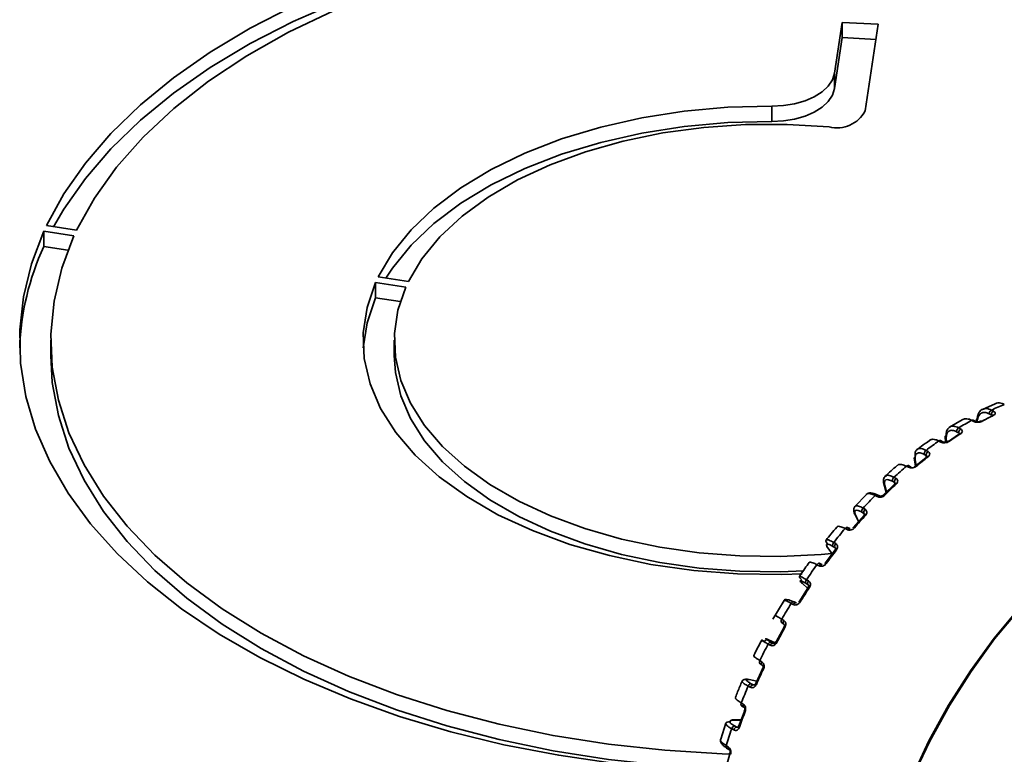
# Paper-space layout 'Blatt2' of a CAD drawing. Units: millimetres. Extents: x 0 to 4200, y 0 to 2970.
# Drawn here: x 3327 to 3406, y 812 to 870 of the extents above; entities that cross this region are included whole.
import ezdxf

# ---------------------------------------------------------------- set-up
doc = ezdxf.new("R2010")
doc.units = ezdxf.units.MM

psp = doc.layouts.new('Blatt2')

# ---------------------------------------------------------------- linework, layer by layer
at = {"color": 7, "linetype": 'Continuous', "lineweight": 35, "ltscale": 10}
for p, q in [((3392.904, 870.243), (3392.287, 866.168)), ((3392.904, 870.243), (3395.793, 870.097)), ((3392.904, 869.018), (3392.904, 870.243)), ((3395.793, 870.097), (3394.742, 863.165)), ((3392.287, 864.943), (3392.904, 869.018)), ((3395.609, 868.881), (3392.904, 869.018)), ((3392.287, 864.943), (3392.287, 866.168)), ((3387.27, 862.308), (3387.27, 863.533)), ((3329.186, 853.959), (3331.6, 853.586)), ((3328.978, 853.513), (3331.393, 853.14)), ((3328.978, 852.289), (3328.978, 853.513)), ((3330.912, 851.989), (3328.978, 852.289)), ((3355.543, 849.404), (3357.958, 849.031)), ((3355.543, 848.18), (3355.543, 849.404)), ((3355.75, 849.85), (3358.165, 849.477)), ((3357.521, 847.873), (3355.543, 848.18)), ((3329.536, 844.772), (3329.536, 843.547)), ((3357.036, 844.772), (3357.036, 843.547)), ((3405.16, 839.695), (3404.142, 839.225)), ((3404.663, 838.885), (3404.826, 838.793)), ((3404.855, 839.181), (3405.019, 839.09)), ((3402.514, 838.391), (3401.503, 837.81)), ((3403.554, 838.285), (3403.377, 838.378)), ((3403.65, 838.433), (3403.636, 838.256)), ((3404.058, 838.279), (3404.834, 838.678)), ((3404.907, 838.778), (3404.905, 838.777)), ((3404.907, 838.776), (3404.908, 838.778)), ((3402.061, 837.446), (3402.223, 837.354)), ((3402.231, 837.757), (3402.394, 837.665)), ((3402.285, 837.309), (3402.279, 837.305)), ((3402.287, 837.307), (3402.288, 837.311)), ((3400.952, 836.641), (3400.775, 836.734)), ((3401.156, 837.056), (3401.169, 836.619)), ((3401.409, 836.675), (3402.227, 837.216)), ((3399.615, 835.953), (3399.778, 835.861)), ((3398.671, 835.334), (3398.764, 834.707)), ((3398.704, 834.628), (3399.633, 835.381)), ((3399.469, 835.634), (3399.631, 835.54)), ((3399.638, 835.385), (3399.631, 835.54)), ((3398.218, 834.597), (3398.05, 834.687)), ((3398.382, 834.638), (3398.207, 834.731)), ((3396.929, 833.475), (3397.091, 833.381)), ((3397.049, 833.799), (3397.212, 833.706)), ((3397.118, 833.232), (3397.091, 833.381)), ((3397.112, 833.266), (3396.207, 832.393)), ((3396.232, 833.275), (3396.428, 832.606)), ((3394.839, 832.41), (3393.92, 831.455)), ((3395.886, 832.307), (3395.712, 832.4)), ((3396.21, 832.394), (3396.171, 832.362)), ((3394.48, 831.005), (3394.642, 830.911)), ((3394.572, 831.328), (3394.735, 831.234)), ((3394.654, 830.765), (3393.793, 829.788)), ((3393.886, 830.893), (3394.195, 830.244)), ((3394.69, 830.781), (3394.642, 830.911)), ((3393.503, 829.685), (3393.329, 829.777)), ((3392.225, 828.579), (3392.387, 828.485)), ((3392.329, 827.991), (3391.527, 826.926)), ((3392.095, 827.68), (3391.746, 828.16)), ((3392.163, 828.262), (3392.324, 828.167)), ((3392.38, 828.077), (3392.324, 828.167)), ((3391.27, 826.813), (3391.098, 826.905)), ((3390.043, 825.596), (3390.205, 825.501)), ((3389.461, 823.832), (3390.19, 824.963)), ((3390.146, 824.894), (3389.685, 825.315)), ((3390.012, 825.29), (3390.173, 825.194)), ((3388.253, 823.94), (3387.36, 822.446)), ((3389.223, 823.735), (3389.051, 823.828)), ((3388.062, 822.425), (3388.224, 822.33)), ((3387.602, 820.611), (3388.249, 821.795)), ((3388.062, 822.135), (3388.223, 822.039)), ((3386.99, 820.784), (3387.545, 820.539)), ((3387.385, 820.507), (3387.219, 820.596)), ((3386.312, 819.117), (3386.474, 819.021)), ((3385.986, 817.278), (3386.542, 818.496)), ((3386.323, 818.857), (3386.489, 818.758)), ((3385.46, 817.592), (3386.072, 817.467)), ((3385.785, 817.174), (3385.62, 817.264)), ((3384.822, 815.724), (3384.984, 815.627)), ((3384.844, 815.493), (3385.011, 815.392)), ((3384.639, 813.886), (3385.095, 815.12)), ((3383.598, 814.107), (3383.176, 812.823)), ((3384.815, 814.362), (3384.087, 814.367)), ((3384.455, 813.785), (3384.291, 813.876)), ((3383.614, 812.299), (3383.776, 812.202)), ((3383.646, 812.097), (3383.814, 811.995)), ((3383.583, 810.489), (3383.931, 811.718))]:
    psp.add_line(p, q, dxfattribs=at)
at = {"color": 1, "linetype": 'Continuous', "lineweight": 35, "ltscale": 10}
for p, q in [((3401.237, 836.634), (3401.228, 836.949)), ((3398.819, 834.722), (3398.746, 835.215)), ((3396.462, 832.639), (3396.313, 833.15)), ((3394.215, 830.266), (3393.967, 830.786)), ((3384.188, 814.347), (3384.808, 814.342)), ((3384.455, 813.785), (3384.661, 813.801))]:
    psp.add_line(p, q, dxfattribs=at)
at = {"color": 7, "linetype": 'Continuous', "lineweight": 35, "ltscale": 10, "flags": 128}
for points in [[(3329.186, 853.959), (3330.578, 856.496), (3332.303, 858.963), (3334.351, 861.346), (3336.71, 863.632), (3339.366, 865.806), (3342.304, 867.856), (3345.505, 869.77), (3348.951, 871.536), (3352.622, 873.145), (3356.496, 874.586), (3360.55, 875.851), (3364.76, 876.933), (3366.539, 877.325)], [(3368.658, 876.519), (3364.76, 875.709), (3360.55, 874.627), (3356.496, 873.361), (3352.622, 871.92), (3348.951, 870.312), (3345.505, 868.545), (3342.304, 866.631), (3339.366, 864.581), (3336.71, 862.407), (3334.351, 860.121), (3332.303, 857.738), (3330.578, 855.271), (3329.763, 853.87)], [(3331.6, 853.586), (3333.024, 856.156), (3334.804, 858.651), (3336.929, 861.055), (3339.386, 863.35), (3342.157, 865.523), (3345.225, 867.559), (3348.57, 869.444), (3352.168, 871.166), (3355.997, 872.714), (3360.031, 874.077), (3364.244, 875.247), (3368.607, 876.215), (3369.268, 876.341)], [(3392.287, 866.168), (3392.12, 865.64), (3391.786, 865.138), (3391.297, 864.681), (3390.67, 864.284), (3389.927, 863.962), (3389.093, 863.724), (3388.197, 863.579), (3387.27, 863.533)], [(3387.27, 862.308), (3388.197, 862.354), (3389.093, 862.499), (3389.927, 862.737), (3390.67, 863.06), (3391.297, 863.456), (3391.786, 863.913), (3392.12, 864.415), (3392.287, 864.943)], [(3355.75, 849.85), (3356.888, 851.779), (3358.382, 853.625), (3360.214, 855.367), (3362.363, 856.983), (3364.802, 858.456), (3367.504, 859.767), (3370.436, 860.902), (3373.564, 861.846), (3376.85, 862.588), (3380.257, 863.121), (3383.744, 863.437), (3387.27, 863.533)], [(3387.27, 862.308), (3383.744, 862.212), (3380.257, 861.896), (3376.85, 861.364), (3373.564, 860.621), (3370.436, 859.677), (3367.504, 858.542), (3364.802, 857.231), (3362.363, 855.759), (3360.214, 854.142), (3358.382, 852.4), (3356.888, 850.554), (3356.367, 849.755)], [(3358.165, 849.477), (3359.257, 851.311), (3360.698, 853.064), (3362.47, 854.712), (3364.549, 856.236), (3366.911, 857.615), (3369.525, 858.834), (3372.359, 859.876), (3375.377, 860.729), (3378.542, 861.382), (3381.813, 861.826), (3385.149, 862.056), (3388.509, 862.07), (3391.851, 861.866)], [(3382.456, 810.236), (3379.243, 810.428), (3374.686, 810.876), (3370.201, 811.526), (3365.817, 812.373), (3361.558, 813.412), (3357.451, 814.638), (3353.52, 816.043), (3349.787, 817.618), (3346.276, 819.354), (3343.007, 821.241), (3339.999, 823.268), (3337.27, 825.423), (3334.837, 827.693), (3332.714, 830.064), (3330.914, 832.522), (3329.446, 835.053), (3328.321, 837.642), (3327.544, 840.273), (3327.121, 842.931), (3327.053, 845.6), (3327.342, 848.264), (3327.985, 850.907), (3328.978, 853.513)], [(3383.924, 811.626), (3383.288, 811.648), (3378.714, 811.927), (3374.193, 812.416), (3369.754, 813.113), (3365.425, 814.011), (3361.235, 815.107), (3357.21, 816.393), (3353.376, 817.86), (3349.758, 819.499), (3346.378, 821.3), (3343.258, 823.251), (3340.418, 825.34), (3337.877, 827.554), (3335.65, 829.877), (3333.752, 832.296), (3332.195, 834.795), (3330.989, 837.357), (3330.142, 839.967), (3329.659, 842.608), (3329.543, 845.263), (3329.794, 847.914), (3330.413, 850.545), (3331.393, 853.14)], [(3389.684, 826.072), (3388.064, 826.019), (3384.526, 826.066), (3381.018, 826.334), (3377.581, 826.821), (3374.257, 827.521), (3371.084, 828.426), (3368.1, 829.524), (3365.34, 830.803), (3362.838, 832.247), (3360.623, 833.84), (3358.721, 835.563), (3357.154, 837.394), (3355.942, 839.314), (3355.098, 841.298), (3354.633, 843.323), (3354.553, 845.365), (3354.857, 847.4), (3355.543, 849.404)], [(3392.08, 827.7), (3391.212, 827.622), (3387.96, 827.461), (3384.698, 827.506), (3381.463, 827.755), (3378.295, 828.205), (3375.229, 828.851), (3372.304, 829.685), (3369.553, 830.698), (3367.008, 831.878), (3364.701, 833.21), (3362.658, 834.679), (3360.903, 836.267), (3359.457, 837.956), (3358.338, 839.725), (3357.558, 841.555), (3357.128, 843.422), (3357.051, 845.305), (3357.328, 847.182), (3357.958, 849.031)], [(3355.543, 848.18), (3354.857, 846.175), (3354.554, 844.159)], [(3329.536, 843.547), (3329.659, 841.383), (3330.142, 838.742), (3330.989, 836.133), (3332.195, 833.57), (3333.752, 831.071), (3335.65, 828.652), (3337.877, 826.329), (3340.418, 824.116), (3343.258, 822.027), (3346.378, 820.075), (3349.758, 818.274), (3353.376, 816.635), (3357.21, 815.168), (3361.235, 813.882), (3365.425, 812.787), (3369.754, 811.888), (3374.193, 811.192), (3378.714, 810.702), (3382.522, 810.455)], [(3357.036, 843.547), (3357.128, 842.197), (3357.558, 840.33), (3358.338, 838.501), (3359.457, 836.731), (3360.903, 835.042), (3362.658, 833.454), (3364.701, 831.985), (3367.008, 830.653), (3369.553, 829.473), (3372.304, 828.46), (3375.229, 827.626), (3378.295, 826.98), (3381.463, 826.53), (3384.698, 826.281), (3387.96, 826.237), (3389.831, 826.304)], [(3415.959, 830.834), (3413.674, 829.348), (3411.416, 827.591), (3409.211, 825.583), (3407.085, 823.347), (3405.063, 820.911), (3403.168, 818.303), (3401.424, 815.553), (3399.85, 812.694), (3398.465, 809.758), (3397.285, 806.781), (3396.324, 803.797), (3395.594, 800.842), (3395.102, 797.95), (3394.854, 795.155), (3394.854, 792.489), (3395.102, 789.984), (3395.594, 787.67), (3396.324, 785.573), (3397.285, 783.718), (3398.465, 782.127), (3399.85, 780.818), (3401.424, 779.807), (3402.48, 779.337)], [(3415.959, 830.729), (3413.684, 829.249), (3411.435, 827.499), (3409.24, 825.5), (3407.123, 823.274), (3405.109, 820.848), (3403.223, 818.251), (3401.486, 815.513), (3399.919, 812.666), (3398.54, 809.743), (3397.365, 806.779), (3396.408, 803.808), (3395.681, 800.865), (3395.191, 797.985), (3394.945, 795.202), (3394.945, 792.548), (3395.191, 790.054), (3395.681, 787.749), (3396.408, 785.661), (3397.365, 783.814), (3398.54, 782.23), (3399.919, 780.927), (3401.097, 780.132)]]:
    psp.add_lwpolyline(points, dxfattribs=at)
at = {"color": 7, "linetype": 'Continuous', "lineweight": 35, "ltscale": 100}
for centre, radius, start, end in [((3392.481, 864.33), 2.544, 255.64746, 332.7245), ((3348.137, 843.439), 21.104, 155.20705, 178.04365), ((3414.574, 818.489), 22.861, 112.34687, 115.1587), ((3416.921, 813.926), 27.994, 119.19371, 121.65029), ((3416.142, 815.957), 25.374, 115.99361, 118.40929), ((3418.852, 811.342), 30.728, 122.38261, 124.50879), ((3419.939, 809.354), 33.476, 125.20168, 127.38216), ((3422.113, 806.897), 36.243, 128.03555, 129.94016), ((3423.358, 805.124), 38.915, 130.56559, 132.53575), ((3425.596, 802.959), 41.501, 133.13019, 134.87031), ((3426.8, 801.551), 43.878, 135.44245, 137.263), ((3428.895, 799.803), 46.068, 137.81502, 139.43813), ((3429.845, 798.858), 47.944, 139.97433, 141.69044), ((3431.584, 797.602), 49.544, 142.21396, 143.76024), ((3432.078, 797.164), 50.748, 144.27348, 145.92577), ((3433.275, 796.411), 51.613, 146.43289, 147.93757), ((3433.152, 796.46), 52.032, 148.43933, 150.06432), ((3433.674, 796.162), 52.083, 150.56608, 152.0617), ((3432.835, 796.622), 51.676, 152.56275, 154.19519), ((3432.621, 796.68), 50.909, 154.70226, 156.22079), ((3431.047, 797.429), 49.714, 156.73185, 158.40697), ((3430.115, 797.704), 48.202, 158.93039, 160.50525), ((3427.868, 798.594), 46.327, 161.03768, 162.79347)]:
    psp.add_arc(centre, radius, start, end, dxfattribs=at)
at = {"color": 7, "linetype": 'Continuous', "lineweight": 35, "ltscale": 10}
for points, knots in [([(3405.163, 839.687), (3405.229, 839.714), (3405.366, 839.77), (3405.585, 839.747), (3405.759, 839.694), (3405.85, 839.649), (3405.882, 839.633)], [0, 0, 0, 0, 0.306108, 0.640188, 0.871581, 1, 1, 1, 1]), ([(3404.138, 839.238), (3404.122, 839.235), (3404.008, 839.212), (3403.89, 839.051), (3403.763, 838.807), (3403.736, 838.618), (3403.72, 838.507)], [0, 0, 0, 0, 0.059586, 0.444085, 0.675888, 1, 1, 1, 1]), ([(3403.721, 838.325), (3403.744, 838.454), (3403.791, 838.714), (3404.016, 838.949), (3404.32, 839.029), (3404.55, 838.932), (3404.663, 838.885)], [0, 0, 0, 0, 0.2480005, 0.4999863, 0.7519921, 1, 1, 1, 1]), ([(3405.019, 839.09), (3405.055, 839.064), (3405.128, 839.013), (3405.161, 838.921), (3405.129, 838.831), (3405.057, 838.786), (3405.021, 838.764)], [0, 0, 0, 0, 0.250356, 0.502418, 0.753932, 1, 1, 1, 1]), ([(3402.505, 838.41), (3402.588, 838.445), (3402.737, 838.507), (3402.973, 838.48), (3403.144, 838.425), (3403.234, 838.38), (3403.266, 838.365)], [0, 0, 0, 0, 0.3817902, 0.6794323, 0.8855878, 1, 1, 1, 1]), ([(3403.266, 838.365), (3403.289, 838.375), (3403.331, 838.394), (3403.364, 838.381), (3403.379, 838.374)], [0, 0, 0, 0, 0.536765, 1, 1, 1, 1]), ([(3403.433, 838.275), (3403.396, 838.294), (3403.339, 838.324), (3403.285, 838.354), (3403.266, 838.365)], [0, 0, 0, 0, 0.66185, 1, 1, 1, 1]), ([(3404.07, 838.275), (3404.025, 838.256), (3403.933, 838.216), (3403.755, 838.198), (3403.576, 838.215), (3403.48, 838.255), (3403.433, 838.275)], [0, 0, 0, 0, 0.2457305, 0.4975349, 0.7499016, 1, 1, 1, 1]), ([(3403.953, 838.288), (3403.94, 838.282), (3403.913, 838.269), (3403.862, 838.254), (3403.807, 838.246), (3403.749, 838.243), (3403.693, 838.246), (3403.621, 838.257), (3403.578, 838.275), (3403.55, 838.287)], [0, 0, 0, 0, 0.1256846, 0.2518485, 0.3782251, 0.5043584, 0.6300241, 0.754826, 1, 1, 1, 1]), ([(3403.72, 838.507), (3403.699, 838.495), (3403.66, 838.472), (3403.654, 838.44), (3403.651, 838.425)], [0, 0, 0, 0, 0.528277, 1, 1, 1, 1]), ([(3402.231, 837.757), (3402.096, 837.816), (3401.825, 837.935), (3401.508, 837.861), (3401.332, 837.672), (3401.24, 837.439), (3401.232, 837.261), (3401.228, 837.158)], [0, 0, 0, 0, 0.249613, 0.49924, 0.703981, 0.827414, 1, 1, 1, 1]), ([(3401.228, 836.949), (3401.237, 837.071), (3401.256, 837.315), (3401.444, 837.53), (3401.723, 837.595), (3401.949, 837.495), (3402.061, 837.446)], [0, 0, 0, 0, 0.248001, 0.499986, 0.751992, 1, 1, 1, 1]), ([(3402.394, 837.665), (3402.431, 837.638), (3402.504, 837.586), (3402.535, 837.482), (3402.503, 837.377), (3402.431, 837.32), (3402.395, 837.291)], [0, 0, 0, 0, 0.250356, 0.502418, 0.753932, 1, 1, 1, 1]), ([(3399.89, 836.733), (3399.667, 836.588), (3399.332, 836.37), (3399.006, 836.103), (3398.898, 836.014)], [0, 0, 0, 0, 0.667027, 1, 1, 1, 1]), ([(3399.882, 836.743), (3399.893, 836.754), (3399.961, 836.822), (3400.132, 836.851), (3400.353, 836.826), (3400.521, 836.768), (3400.61, 836.723), (3400.642, 836.707)], [0, 0, 0, 0, 0.067977, 0.4278, 0.70329, 0.894103, 1, 1, 1, 1]), ([(3400.809, 836.617), (3400.771, 836.637), (3400.715, 836.666), (3400.661, 836.697), (3400.642, 836.707)], [0, 0, 0, 0, 0.66185, 1, 1, 1, 1]), ([(3401.444, 836.663), (3401.398, 836.638), (3401.307, 836.587), (3401.13, 836.554), (3400.951, 836.56), (3400.856, 836.598), (3400.809, 836.617)], [0, 0, 0, 0, 0.245731, 0.497535, 0.749902, 1, 1, 1, 1]), ([(3401.328, 836.678), (3401.315, 836.669), (3401.288, 836.653), (3401.238, 836.633), (3401.185, 836.62), (3401.13, 836.612), (3401.076, 836.612), (3401.008, 836.619), (3400.968, 836.636), (3400.941, 836.647)], [0, 0, 0, 0, 0.126727, 0.253607, 0.380389, 0.50664, 0.632145, 0.756518, 1, 1, 1, 1]), ([(3401.228, 837.158), (3401.209, 837.142), (3401.17, 837.111), (3401.15, 837.07), (3401.157, 837.051), (3401.157, 837.05)], [0, 0, 0, 0, 0.489582, 0.9791641, 1, 1, 1, 1]), ([(3399.615, 835.953), (3399.482, 836.014), (3399.215, 836.137), (3398.928, 836.084), (3398.784, 835.918), (3398.723, 835.706), (3398.736, 835.543), (3398.744, 835.448)], [0, 0, 0, 0, 0.249613, 0.49924, 0.703981, 0.827414, 1, 1, 1, 1]), ([(3398.746, 835.215), (3398.741, 835.327), (3398.731, 835.552), (3398.883, 835.74), (3399.137, 835.787), (3399.359, 835.684), (3399.469, 835.634)], [0, 0, 0, 0, 0.248001, 0.499986, 0.751992, 1, 1, 1, 1]), ([(3399.778, 835.861), (3399.815, 835.833), (3399.887, 835.779), (3399.92, 835.665), (3399.889, 835.545), (3399.817, 835.477), (3399.782, 835.443)], [0, 0, 0, 0, 0.250356, 0.502418, 0.753931, 1, 1, 1, 1]), ([(3399.631, 835.54), (3399.642, 835.535), (3399.663, 835.525), (3399.684, 835.501), (3399.692, 835.475), (3399.686, 835.447), (3399.672, 835.416), (3399.649, 835.395), (3399.633, 835.381)], [0, 0, 0, 0, 0.168177, 0.31113, 0.520725, 0.647708, 0.769805, 1, 1, 1, 1]), ([(3399.687, 835.477), (3399.687, 835.478), (3399.687, 835.482), (3399.676, 835.469), (3399.667, 835.458)], [0, 0, 0, 0, 0.129548, 1, 1, 1, 1]), ([(3397.316, 834.747), (3397.304, 834.738), (3396.978, 834.477), (3396.664, 834.17), (3396.361, 833.875)], [0, 0, 0, 0, 0.037861, 1, 1, 1, 1]), ([(3397.321, 834.742), (3397.335, 834.756), (3397.408, 834.834), (3397.645, 834.859), (3397.915, 834.744), (3398.05, 834.687)], [0, 0, 0, 0, 0.102073, 0.551029, 1, 1, 1, 1]), ([(3398.846, 834.685), (3398.801, 834.654), (3398.712, 834.592), (3398.537, 834.545), (3398.359, 834.542), (3398.265, 834.579), (3398.218, 834.597)], [0, 0, 0, 0, 0.24573, 0.497535, 0.749902, 1, 1, 1, 1]), ([(3398.704, 834.628), (3398.685, 834.615), (3398.657, 834.594), (3398.609, 834.575), (3398.562, 834.561), (3398.514, 834.554), (3398.465, 834.556), (3398.441, 834.563), (3398.428, 834.567)], [0, 0, 0, 0, 0.230712, 0.352838, 0.479692, 0.689472, 0.832223, 1, 1, 1, 1]), ([(3396.362, 833.904), (3396.328, 833.866), (3396.258, 833.791), (3396.209, 833.63), (3396.198, 833.446), (3396.228, 833.308), (3396.243, 833.24)], [0, 0, 0, 0, 0.254801, 0.507674, 0.756659, 1, 1, 1, 1]), ([(3396.313, 833.15), (3396.294, 833.25), (3396.256, 833.451), (3396.373, 833.609), (3396.602, 833.634), (3396.821, 833.528), (3396.929, 833.475)], [0, 0, 0, 0, 0.247995, 0.499983, 0.75199, 1, 1, 1, 1]), ([(3397.091, 833.381), (3397.102, 833.376), (3397.122, 833.365), (3397.142, 833.338), (3397.15, 833.309), (3397.145, 833.277), (3397.131, 833.242), (3397.108, 833.217), (3397.094, 833.201)], [0, 0, 0, 0, 0.168156, 0.311102, 0.520724, 0.647687, 0.769779, 1, 1, 1, 1]), ([(3397.146, 833.31), (3397.145, 833.309), (3397.142, 833.308), (3397.133, 833.291), (3397.119, 833.275), (3397.113, 833.266)], [0, 0, 0, 0, 0.418565, 0.701333, 1, 1, 1, 1]), ([(3397.212, 833.706), (3397.248, 833.678), (3397.321, 833.622), (3397.355, 833.498), (3397.327, 833.365), (3397.258, 833.286), (3397.223, 833.247)], [0, 0, 0, 0, 0.250356, 0.502418, 0.753931, 1, 1, 1, 1]), ([(3395.703, 832.401), (3395.614, 832.44), (3395.433, 832.52), (3395.185, 832.557), (3394.969, 832.533), (3394.874, 832.458), (3394.826, 832.42)], [0, 0, 0, 0, 0.242204, 0.490985, 0.744342, 1, 1, 1, 1]), ([(3395.7, 832.247), (3395.663, 832.266), (3395.608, 832.295), (3395.553, 832.326), (3395.535, 832.337)], [0, 0, 0, 0, 0.66185, 1, 1, 1, 1]), ([(3396.317, 832.372), (3396.274, 832.336), (3396.187, 832.264), (3396.016, 832.205), (3395.841, 832.193), (3395.747, 832.229), (3395.7, 832.247)], [0, 0, 0, 0, 0.24573, 0.497535, 0.749901, 1, 1, 1, 1]), ([(3396.171, 832.362), (3396.171, 832.362), (3396.157, 832.35), (3396.125, 832.333), (3396.077, 832.311), (3396.027, 832.298), (3395.978, 832.292), (3395.918, 832.293), (3395.884, 832.308), (3395.861, 832.318)], [0, 0, 0, 0, 0.003658, 0.150713, 0.29679, 0.441478, 0.584575, 0.725702, 1, 1, 1, 1]), ([(3393.92, 831.471), (3393.894, 831.436), (3393.841, 831.366), (3393.817, 831.219), (3393.832, 831.053), (3393.877, 830.931), (3393.9, 830.87)], [0, 0, 0, 0, 0.255411, 0.508636, 0.757476, 1, 1, 1, 1]), ([(3393.967, 830.786), (3393.935, 830.872), (3393.871, 831.046), (3393.954, 831.17), (3394.159, 831.17), (3394.374, 831.06), (3394.48, 831.005)], [0, 0, 0, 0, 0.248001, 0.499986, 0.751992, 1, 1, 1, 1]), ([(3394.735, 831.234), (3394.771, 831.205), (3394.845, 831.148), (3394.882, 831.016), (3394.858, 830.87), (3394.792, 830.782), (3394.76, 830.739)], [0, 0, 0, 0, 0.250355, 0.502417, 0.753931, 1, 1, 1, 1]), ([(3394.642, 830.911), (3394.653, 830.904), (3394.673, 830.893), (3394.693, 830.864), (3394.701, 830.831), (3394.696, 830.796), (3394.683, 830.757), (3394.662, 830.729), (3394.648, 830.711)], [0, 0, 0, 0, 0.168165, 0.311114, 0.520723, 0.647669, 0.769755, 1, 1, 1, 1]), ([(3394.697, 830.844), (3394.695, 830.838), (3394.692, 830.829), (3394.678, 830.798), (3394.662, 830.775), (3394.654, 830.764)], [0, 0, 0, 0, 0.478416, 0.732087, 1, 1, 1, 1]), ([(3392.479, 829.813), (3392.315, 829.628), (3392.018, 829.292), (3391.741, 828.924), (3391.616, 828.758)], [0, 0, 0, 0, 0.548275, 1, 1, 1, 1]), ([(3392.474, 829.817), (3392.487, 829.833), (3392.525, 829.88), (3392.667, 829.877), (3392.857, 829.821), (3393.013, 829.753), (3393.1, 829.709), (3393.132, 829.692)], [0, 0, 0, 0, 0.1674473, 0.4888682, 0.7349567, 0.9054048, 1, 1, 1, 1]), ([(3393.297, 829.602), (3393.26, 829.621), (3393.205, 829.651), (3393.15, 829.682), (3393.132, 829.692)], [0, 0, 0, 0, 0.66185, 1, 1, 1, 1]), ([(3393.897, 829.76), (3393.856, 829.72), (3393.773, 829.639), (3393.608, 829.569), (3393.437, 829.55), (3393.344, 829.585), (3393.297, 829.602)], [0, 0, 0, 0, 0.2457296, 0.4975347, 0.7499014, 1, 1, 1, 1]), ([(3391.622, 828.754), (3391.61, 828.743), (3391.582, 828.72), (3391.614, 828.618), (3391.682, 828.513), (3391.722, 828.452)], [0, 0, 0, 0, 0.25476, 0.565507, 1, 1, 1, 1]), ([(3391.746, 828.16), (3391.702, 828.232), (3391.612, 828.376), (3391.663, 828.461), (3391.846, 828.433), (3392.058, 828.319), (3392.163, 828.262)], [0, 0, 0, 0, 0.248001, 0.499986, 0.751992, 1, 1, 1, 1]), ([(3392.324, 828.167), (3392.335, 828.161), (3392.354, 828.148), (3392.374, 828.117), (3392.383, 828.082), (3392.379, 828.043), (3392.368, 828.001), (3392.348, 827.97), (3392.335, 827.951)], [0, 0, 0, 0, 0.168166, 0.311115, 0.520723, 0.647667, 0.769754, 1, 1, 1, 1]), ([(3392.376, 828.107), (3392.374, 828.096), (3392.372, 828.078), (3392.356, 828.035), (3392.338, 828.005), (3392.329, 827.99)], [0, 0, 0, 0, 0.478777, 0.732177, 1, 1, 1, 1]), ([(3392.387, 828.485), (3392.424, 828.455), (3392.497, 828.396), (3392.539, 828.257), (3392.52, 828.101), (3392.459, 828.005), (3392.429, 827.958)], [0, 0, 0, 0, 0.250355, 0.502417, 0.753931, 1, 1, 1, 1]), ([(3390.27, 826.979), (3390.279, 826.99), (3390.302, 827.02), (3390.43, 826.998), (3390.61, 826.93), (3390.762, 826.858), (3390.849, 826.812), (3390.881, 826.796)], [0, 0, 0, 0, 0.174772, 0.493365, 0.737289, 0.906237, 1, 1, 1, 1]), ([(3390.269, 826.98), (3390.031, 826.655), (3389.759, 826.283), (3389.505, 825.893), (3389.473, 825.844)], [0, 0, 0, 0, 0.8738375, 1, 1, 1, 1]), ([(3391.046, 826.705), (3391.009, 826.725), (3390.953, 826.754), (3390.899, 826.786), (3390.881, 826.796)], [0, 0, 0, 0, 0.66185, 1, 1, 1, 1]), ([(3391.624, 826.89), (3391.586, 826.847), (3391.509, 826.759), (3391.35, 826.68), (3391.184, 826.654), (3391.092, 826.688), (3391.046, 826.705)], [0, 0, 0, 0, 0.24573, 0.497535, 0.749901, 1, 1, 1, 1]), ([(3389.486, 825.835), (3389.478, 825.831), (3389.461, 825.822), (3389.515, 825.75), (3389.599, 825.668), (3389.649, 825.621)], [0, 0, 0, 0, 0.249044, 0.562175, 1, 1, 1, 1]), ([(3389.685, 825.315), (3389.629, 825.37), (3389.516, 825.482), (3389.537, 825.525), (3389.699, 825.468), (3389.908, 825.349), (3390.012, 825.29)], [0, 0, 0, 0, 0.2480005, 0.4999863, 0.7519921, 1, 1, 1, 1]), ([(3390.205, 825.501), (3390.242, 825.471), (3390.317, 825.411), (3390.363, 825.265), (3390.352, 825.101), (3390.297, 824.999), (3390.27, 824.948)], [0, 0, 0, 0, 0.2503556, 0.5024177, 0.7539309, 1, 1, 1, 1]), ([(3390.173, 825.194), (3390.183, 825.187), (3390.202, 825.174), (3390.223, 825.141), (3390.232, 825.103), (3390.23, 825.062), (3390.22, 825.016), (3390.202, 824.984), (3390.19, 824.963)], [0, 0, 0, 0, 0.168157, 0.311104, 0.520724, 0.647685, 0.769776, 1, 1, 1, 1]), ([(3390.219, 825.144), (3390.22, 825.127), (3390.22, 825.102), (3390.204, 825.044), (3390.185, 825.007), (3390.175, 824.988)], [0, 0, 0, 0, 0.478759, 0.732081, 1, 1, 1, 1]), ([(3389.012, 823.832), (3388.919, 823.87), (3388.73, 823.946), (3388.496, 824.001), (3388.316, 824.008), (3388.267, 823.964), (3388.242, 823.941)], [0, 0, 0, 0, 0.239356, 0.487604, 0.742184, 1, 1, 1, 1]), ([(3388.981, 823.602), (3388.944, 823.622), (3388.889, 823.651), (3388.835, 823.683), (3388.816, 823.693)], [0, 0, 0, 0, 0.66185, 1, 1, 1, 1]), ([(3389.535, 823.809), (3389.5, 823.763), (3389.429, 823.669), (3389.279, 823.583), (3389.119, 823.552), (3389.027, 823.585), (3388.981, 823.602)], [0, 0, 0, 0, 0.2454789, 0.4962231, 0.7472554, 1, 1, 1, 1]), ([(3388.062, 822.425), (3387.939, 822.498), (3387.694, 822.644), (3387.535, 822.741), (3387.544, 822.736), (3387.547, 822.735)], [0, 0, 0, 0, 0.408601, 0.817223, 1, 1, 1, 1]), ([(3388.224, 822.33), (3388.261, 822.299), (3388.337, 822.238), (3388.389, 822.088), (3388.386, 821.917), (3388.338, 821.81), (3388.314, 821.757)], [0, 0, 0, 0, 0.250356, 0.502418, 0.753931, 1, 1, 1, 1]), ([(3388.223, 822.039), (3388.233, 822.032), (3388.252, 822.018), (3388.273, 821.982), (3388.283, 821.942), (3388.283, 821.899), (3388.276, 821.851), (3388.26, 821.817), (3388.249, 821.795)], [0, 0, 0, 0, 0.168148, 0.311091, 0.520725, 0.647704, 0.769801, 1, 1, 1, 1]), ([(3386.463, 820.745), (3386.267, 820.39), (3386.041, 819.981), (3385.844, 819.561), (3385.818, 819.507)], [0, 0, 0, 0, 0.870142, 1, 1, 1, 1]), ([(3386.699, 820.663), (3386.621, 820.696), (3386.495, 820.749), (3386.436, 820.762), (3386.445, 820.741), (3386.545, 820.674), (3386.71, 820.577), (3386.855, 820.496), (3386.941, 820.45), (3386.972, 820.433)], [0, 0, 0, 0, 0.220537, 0.352918, 0.49975, 0.69288, 0.840745, 0.943161, 1, 1, 1, 1]), ([(3387.219, 820.596), (3387.115, 820.654), (3386.904, 820.77), (3386.763, 820.861), (3386.775, 820.875), (3386.919, 820.815), (3386.99, 820.784)], [0, 0, 0, 0, 0.248007, 0.500013, 0.751998, 1, 1, 1, 1]), ([(3387.136, 820.342), (3387.1, 820.361), (3387.045, 820.391), (3386.99, 820.423), (3386.972, 820.433)], [0, 0, 0, 0, 0.66185, 1, 1, 1, 1]), ([(3387.662, 820.564), (3387.63, 820.516), (3387.566, 820.418), (3387.425, 820.326), (3387.272, 820.292), (3387.181, 820.325), (3387.136, 820.342)], [0, 0, 0, 0, 0.24573, 0.497535, 0.749901, 1, 1, 1, 1]), ([(3387.602, 820.611), (3387.588, 820.59), (3387.568, 820.558), (3387.532, 820.527), (3387.496, 820.504), (3387.458, 820.492), (3387.417, 820.493), (3387.396, 820.502), (3387.385, 820.507)], [0, 0, 0, 0, 0.230695, 0.352825, 0.479692, 0.68947, 0.832221, 1, 1, 1, 1]), ([(3386.312, 819.117), (3386.191, 819.193), (3385.949, 819.344), (3385.805, 819.471), (3385.827, 819.493), (3385.834, 819.5)], [0, 0, 0, 0, 0.411818, 0.823658, 1, 1, 1, 1]), ([(3386.474, 819.021), (3386.512, 818.99), (3386.588, 818.929), (3386.647, 818.775), (3386.655, 818.599), (3386.614, 818.489), (3386.594, 818.434)], [0, 0, 0, 0, 0.250356, 0.502418, 0.753932, 1, 1, 1, 1]), ([(3386.505, 818.751), (3386.515, 818.743), (3386.533, 818.728), (3386.555, 818.691), (3386.567, 818.649), (3386.569, 818.604), (3386.564, 818.555), (3386.551, 818.519), (3386.542, 818.496)], [0, 0, 0, 0, 0.168139, 0.31108, 0.520726, 0.647722, 0.769824, 1, 1, 1, 1]), ([(3385.37, 817.61), (3385.31, 817.613), (3385.189, 817.621), (3385.044, 817.594), (3384.931, 817.54), (3384.897, 817.483), (3384.879, 817.454)], [0, 0, 0, 0, 0.2409219, 0.4894541, 0.7433614, 1, 1, 1, 1]), ([(3385.62, 817.264), (3385.517, 817.324), (3385.309, 817.444), (3385.183, 817.568), (3385.219, 817.629), (3385.38, 817.605), (3385.46, 817.592)], [0, 0, 0, 0, 0.248007, 0.500013, 0.751998, 1, 1, 1, 1]), ([(3384.892, 817.457), (3384.767, 817.179), (3384.578, 816.757), (3384.418, 816.33), (3384.363, 816.183)], [0, 0, 0, 0, 0.657129, 1, 1, 1, 1]), ([(3385.54, 816.975), (3385.504, 816.995), (3385.449, 817.025), (3385.395, 817.057), (3385.376, 817.067)], [0, 0, 0, 0, 0.66185, 1, 1, 1, 1]), ([(3386.034, 817.207), (3386.006, 817.157), (3385.95, 817.056), (3385.819, 816.962), (3385.674, 816.926), (3385.585, 816.959), (3385.54, 816.975)], [0, 0, 0, 0, 0.245731, 0.497535, 0.749902, 1, 1, 1, 1]), ([(3385.986, 817.278), (3385.974, 817.256), (3385.957, 817.224), (3385.924, 817.192), (3385.891, 817.169), (3385.855, 817.158), (3385.817, 817.159), (3385.796, 817.169), (3385.785, 817.174)], [0, 0, 0, 0, 0.230794, 0.3529, 0.479691, 0.689481, 0.83223, 1, 1, 1, 1]), ([(3384.822, 815.724), (3384.702, 815.803), (3384.462, 815.96), (3384.331, 816.117), (3384.364, 816.165), (3384.374, 816.179)], [0, 0, 0, 0, 0.414067, 0.828156, 1, 1, 1, 1]), ([(3384.984, 815.627), (3385.022, 815.596), (3385.099, 815.534), (3385.166, 815.378), (3385.184, 815.2), (3385.152, 815.088), (3385.136, 815.033)], [0, 0, 0, 0, 0.250356, 0.502418, 0.753932, 1, 1, 1, 1]), ([(3385.045, 815.382), (3385.055, 815.374), (3385.073, 815.358), (3385.096, 815.32), (3385.11, 815.276), (3385.114, 815.23), (3385.113, 815.179), (3385.102, 815.143), (3385.095, 815.12)], [0, 0, 0, 0, 0.168143, 0.311085, 0.520725, 0.647714, 0.769813, 1, 1, 1, 1]), ([(3383.933, 814.218), (3383.84, 814.211), (3383.69, 814.201), (3383.602, 814.151), (3383.598, 814.117), (3383.597, 814.107)], [0, 0, 0, 0, 0.548635, 0.877964, 1, 1, 1, 1]), ([(3384.291, 813.876), (3384.188, 813.938), (3383.983, 814.063), (3383.871, 814.22), (3383.925, 814.328), (3384.101, 814.341), (3384.188, 814.347)], [0, 0, 0, 0, 0.2480066, 0.5000127, 0.7519976, 1, 1, 1, 1]), ([(3384.218, 813.556), (3384.182, 813.576), (3384.127, 813.606), (3384.073, 813.638), (3384.055, 813.648)], [0, 0, 0, 0, 0.66185, 1, 1, 1, 1]), ([(3384.677, 813.79), (3384.654, 813.74), (3384.607, 813.638), (3384.487, 813.543), (3384.35, 813.506), (3384.262, 813.539), (3384.218, 813.556)], [0, 0, 0, 0, 0.24573, 0.497535, 0.749901, 1, 1, 1, 1]), ([(3384.639, 813.886), (3384.629, 813.865), (3384.615, 813.832), (3384.586, 813.8), (3384.556, 813.778), (3384.523, 813.767), (3384.486, 813.769), (3384.466, 813.78), (3384.455, 813.785)], [0, 0, 0, 0, 0.230747, 0.352864, 0.479691, 0.689476, 0.832226, 1, 1, 1, 1]), ([(3383.171, 812.832), (3383.162, 812.776), (3383.144, 812.665), (3383.234, 812.474), (3383.394, 812.282), (3383.557, 812.165), (3383.637, 812.108)], [0, 0, 0, 0, 0.2560253, 0.5096063, 0.7583052, 1, 1, 1, 1]), ([(3383.776, 812.202), (3383.815, 812.171), (3383.893, 812.108), (3383.968, 811.952), (3383.998, 811.774), (3383.975, 811.662), (3383.964, 811.606)], [0, 0, 0, 0, 0.2503558, 0.5024185, 0.7539318, 1, 1, 1, 1]), ([(3383.867, 811.985), (3383.877, 811.976), (3383.895, 811.96), (3383.92, 811.921), (3383.935, 811.876), (3383.942, 811.829), (3383.944, 811.778), (3383.936, 811.742), (3383.931, 811.718)], [0, 0, 0, 0, 0.168137, 0.311078, 0.520726, 0.647725, 0.769827, 1, 1, 1, 1])]:
    psp.add_open_spline(points, degree=3, knots=knots, dxfattribs=at)
at = {"color": 1, "linetype": 'Continuous', "lineweight": 35, "ltscale": 10}
for points, knots in [([(3404.855, 839.181), (3404.716, 839.243), (3404.454, 839.358), (3404.238, 839.276), (3404.138, 839.238)], [0, 0, 0, 0, 0.53392, 1, 1, 1, 1]), ([(3403.433, 838.275), (3403.456, 838.285), (3403.5, 838.306), (3403.535, 838.292), (3403.551, 838.285)], [0, 0, 0, 0, 0.516317, 1, 1, 1, 1]), ([(3403.651, 838.425), (3403.65, 838.423), (3403.643, 838.406), (3403.663, 838.368), (3403.701, 838.339), (3403.721, 838.325)], [0, 0, 0, 0, 0.0508078, 0.5254039, 1, 1, 1, 1]), ([(3401.157, 837.05), (3401.16, 837.031), (3401.167, 836.993), (3401.207, 836.964), (3401.228, 836.949)], [0, 0, 0, 0, 0.489129, 1, 1, 1, 1]), ([(3397.049, 833.799), (3396.919, 833.861), (3396.66, 833.984), (3396.43, 833.98), (3396.373, 833.897), (3396.359, 833.877)], [0, 0, 0, 0, 0.434117, 0.868258, 1, 1, 1, 1]), ([(3394.834, 832.415), (3394.85, 832.434), (3394.9, 832.494), (3395.055, 832.507), (3395.255, 832.462), (3395.415, 832.397), (3395.503, 832.353), (3395.535, 832.337)], [0, 0, 0, 0, 0.147172, 0.476421, 0.728502, 0.903101, 1, 1, 1, 1]), ([(3394.572, 831.328), (3394.445, 831.392), (3394.19, 831.52), (3393.977, 831.537), (3393.936, 831.468), (3393.926, 831.449)], [0, 0, 0, 0, 0.42382, 0.847662, 1, 1, 1, 1]), ([(3392.225, 828.579), (3392.099, 828.646), (3391.848, 828.78), (3391.652, 828.821), (3391.629, 828.769), (3391.622, 828.754)], [0, 0, 0, 0, 0.414098, 0.828219, 1, 1, 1, 1]), ([(3390.043, 825.596), (3389.919, 825.666), (3389.671, 825.805), (3389.494, 825.873), (3389.488, 825.844), (3389.486, 825.835)], [0, 0, 0, 0, 0.412031, 0.824085, 1, 1, 1, 1]), ([(3388.251, 823.942), (3388.254, 823.946), (3388.265, 823.957), (3388.379, 823.914), (3388.55, 823.832), (3388.699, 823.756), (3388.785, 823.71), (3388.816, 823.693)], [0, 0, 0, 0, 0.184127, 0.499109, 0.740267, 0.9073, 1, 1, 1, 1]), ([(3384.889, 817.458), (3384.885, 817.447), (3384.873, 817.416), (3384.961, 817.327), (3385.117, 817.217), (3385.26, 817.131), (3385.346, 817.084), (3385.376, 817.067)], [0, 0, 0, 0, 0.1779335, 0.4953061, 0.738295, 0.9065962, 1, 1, 1, 1]), ([(3383.597, 814.107), (3383.59, 814.09), (3383.571, 814.039), (3383.649, 813.928), (3383.798, 813.804), (3383.939, 813.713), (3384.024, 813.665), (3384.055, 813.648)], [0, 0, 0, 0, 0.163498, 0.4864436, 0.7336994, 0.904956, 1, 1, 1, 1]), ([(3383.614, 812.299), (3383.495, 812.381), (3383.257, 812.544), (3383.137, 812.729), (3383.176, 812.801), (3383.187, 812.82)], [0, 0, 0, 0, 0.423161, 0.846344, 1, 1, 1, 1])]:
    psp.add_open_spline(points, degree=3, knots=knots, dxfattribs=at)
at = {"color": 7, "linetype": 'Continuous', "lineweight": 35, "ltscale": 10}
for points in [[(3404.663, 838.885), (3404.668, 838.914), (3404.677, 838.973), (3404.722, 839.063), (3404.784, 839.14), (3404.831, 839.167), (3404.855, 839.181)], [(3405.019, 839.09), (3404.995, 839.076), (3404.948, 839.048), (3404.886, 838.972), (3404.84, 838.881), (3404.831, 838.822), (3404.826, 838.793)], [(3404.07, 838.275), (3404.048, 838.284), (3404.006, 838.302), (3403.95, 838.292), (3403.907, 838.256), (3403.896, 838.214), (3403.89, 838.192)], [(3405.021, 838.764), (3405, 838.773), (3404.957, 838.791), (3404.9, 838.78), (3404.854, 838.743), (3404.841, 838.699), (3404.834, 838.678)], [(3402.061, 837.446), (3402.062, 837.474), (3402.065, 837.531), (3402.104, 837.623), (3402.161, 837.706), (3402.208, 837.74), (3402.231, 837.757)], [(3402.394, 837.665), (3402.371, 837.648), (3402.324, 837.614), (3402.267, 837.531), (3402.228, 837.439), (3402.225, 837.382), (3402.223, 837.354)], [(3402.395, 837.291), (3402.374, 837.301), (3402.332, 837.319), (3402.279, 837.31), (3402.24, 837.277), (3402.231, 837.236), (3402.227, 837.216)], [(3400.642, 836.707), (3400.665, 836.721), (3400.71, 836.747), (3400.771, 836.742), (3400.817, 836.706), (3400.828, 836.659), (3400.833, 836.635)], [(3400.809, 836.617), (3400.831, 836.631), (3400.877, 836.658), (3400.939, 836.654), (3400.985, 836.618), (3400.996, 836.57), (3401.001, 836.546)], [(3401.444, 836.663), (3401.423, 836.672), (3401.381, 836.691), (3401.329, 836.683), (3401.292, 836.652), (3401.286, 836.612), (3401.283, 836.592)], [(3399.469, 835.634), (3399.467, 835.66), (3399.465, 835.713), (3399.496, 835.806), (3399.547, 835.893), (3399.593, 835.933), (3399.615, 835.953)], [(3399.778, 835.861), (3399.755, 835.841), (3399.71, 835.801), (3399.658, 835.713), (3399.627, 835.62), (3399.63, 835.567), (3399.631, 835.54)], [(3398.744, 835.448), (3398.724, 835.429), (3398.684, 835.392), (3398.668, 835.325), (3398.685, 835.261), (3398.726, 835.23), (3398.746, 835.215)], [(3399.782, 835.443), (3399.761, 835.452), (3399.72, 835.471), (3399.671, 835.465), (3399.638, 835.437), (3399.635, 835.399), (3399.633, 835.381)], [(3398.05, 834.687), (3398.073, 834.703), (3398.118, 834.737), (3398.184, 834.744), (3398.236, 834.719), (3398.252, 834.677), (3398.26, 834.655)], [(3398.218, 834.597), (3398.24, 834.614), (3398.286, 834.648), (3398.351, 834.655), (3398.404, 834.63), (3398.42, 834.588), (3398.428, 834.567)], [(3398.846, 834.685), (3398.825, 834.694), (3398.784, 834.713), (3398.736, 834.709), (3398.706, 834.682), (3398.704, 834.646), (3398.704, 834.628)], [(3396.929, 833.475), (3396.925, 833.5), (3396.916, 833.549), (3396.939, 833.641), (3396.984, 833.731), (3397.027, 833.776), (3397.049, 833.799)], [(3397.212, 833.706), (3397.19, 833.683), (3397.146, 833.638), (3397.101, 833.547), (3397.078, 833.455), (3397.087, 833.406), (3397.091, 833.381)], [(3397.223, 833.247), (3397.203, 833.257), (3397.162, 833.276), (3397.117, 833.274), (3397.091, 833.251), (3397.093, 833.218), (3397.094, 833.201)], [(3395.535, 832.337), (3395.557, 832.356), (3395.601, 832.395), (3395.669, 832.414), (3395.727, 832.4), (3395.748, 832.364), (3395.759, 832.345)], [(3395.7, 832.247), (3395.723, 832.266), (3395.767, 832.306), (3395.836, 832.325), (3395.894, 832.312), (3395.915, 832.275), (3395.926, 832.256)], [(3396.317, 832.372), (3396.296, 832.381), (3396.256, 832.401), (3396.213, 832.4), (3396.188, 832.379), (3396.192, 832.348), (3396.194, 832.332)], [(3394.48, 831.005), (3394.473, 831.027), (3394.459, 831.071), (3394.473, 831.161), (3394.511, 831.253), (3394.552, 831.303), (3394.572, 831.328)], [(3394.735, 831.234), (3394.714, 831.209), (3394.673, 831.159), (3394.635, 831.067), (3394.621, 830.977), (3394.635, 830.933), (3394.642, 830.911)], [(3394.76, 830.739), (3394.739, 830.749), (3394.699, 830.769), (3394.659, 830.771), (3394.638, 830.753), (3394.644, 830.725), (3394.648, 830.711)], [(3393.132, 829.692), (3393.153, 829.715), (3393.196, 829.759), (3393.265, 829.789), (3393.328, 829.787), (3393.354, 829.756), (3393.367, 829.741)], [(3393.297, 829.602), (3393.319, 829.625), (3393.361, 829.67), (3393.431, 829.7), (3393.495, 829.698), (3393.521, 829.668), (3393.534, 829.652)], [(3393.897, 829.76), (3393.877, 829.77), (3393.837, 829.79), (3393.798, 829.794), (3393.779, 829.778), (3393.787, 829.752), (3393.791, 829.739)], [(3392.163, 828.262), (3392.153, 828.282), (3392.133, 828.32), (3392.138, 828.406), (3392.168, 828.498), (3392.206, 828.552), (3392.225, 828.579)], [(3391.722, 828.452), (3391.705, 828.426), (3391.671, 828.373), (3391.662, 828.287), (3391.685, 828.209), (3391.726, 828.177), (3391.746, 828.16)], [(3392.387, 828.485), (3392.368, 828.458), (3392.33, 828.404), (3392.3, 828.311), (3392.295, 828.225), (3392.314, 828.187), (3392.324, 828.167)], [(3392.429, 827.958), (3392.41, 827.968), (3392.37, 827.989), (3392.333, 827.996), (3392.318, 827.985), (3392.329, 827.962), (3392.335, 827.951)], [(3390.881, 826.796), (3390.901, 826.821), (3390.941, 826.87), (3391.011, 826.911), (3391.078, 826.92), (3391.108, 826.896), (3391.124, 826.885)], [(3391.046, 826.705), (3391.066, 826.73), (3391.106, 826.78), (3391.177, 826.821), (3391.244, 826.831), (3391.275, 826.807), (3391.29, 826.796)], [(3391.624, 826.89), (3391.605, 826.901), (3391.565, 826.922), (3391.53, 826.93), (3391.516, 826.922), (3391.529, 826.901), (3391.536, 826.891)], [(3389.649, 825.621), (3389.633, 825.592), (3389.603, 825.536), (3389.598, 825.445), (3389.623, 825.365), (3389.665, 825.331), (3389.685, 825.315)], [(3390.012, 825.29), (3389.999, 825.306), (3389.974, 825.339), (3389.971, 825.42), (3389.992, 825.511), (3390.026, 825.568), (3390.043, 825.596)], [(3390.205, 825.501), (3390.188, 825.472), (3390.154, 825.416), (3390.132, 825.324), (3390.136, 825.243), (3390.161, 825.211), (3390.173, 825.194)], [(3390.27, 824.948), (3390.25, 824.959), (3390.211, 824.98), (3390.178, 824.992), (3390.167, 824.988), (3390.183, 824.971), (3390.19, 824.963)], [(3388.816, 823.693), (3388.835, 823.72), (3388.872, 823.773), (3388.942, 823.824), (3389.011, 823.845), (3389.046, 823.828), (3389.064, 823.82)], [(3389.535, 823.809), (3389.515, 823.82), (3389.477, 823.841), (3389.445, 823.855), (3389.436, 823.854), (3389.453, 823.839), (3389.461, 823.832)], [(3388.981, 823.602), (3389, 823.629), (3389.037, 823.683), (3389.107, 823.734), (3389.177, 823.756), (3389.212, 823.739), (3389.23, 823.731)], [(3388.062, 822.135), (3388.047, 822.148), (3388.017, 822.174), (3388.005, 822.249), (3388.017, 822.337), (3388.047, 822.396), (3388.062, 822.425)], [(3388.224, 822.33), (3388.209, 822.3), (3388.179, 822.241), (3388.166, 822.152), (3388.179, 822.078), (3388.208, 822.052), (3388.223, 822.039)], [(3388.314, 821.757), (3388.295, 821.768), (3388.256, 821.79), (3388.226, 821.807), (3388.22, 821.811), (3388.24, 821.8), (3388.249, 821.795)], [(3386.699, 820.663), (3386.717, 820.69), (3386.752, 820.744), (3386.831, 820.794), (3386.915, 820.812), (3386.965, 820.794), (3386.99, 820.784)], [(3386.972, 820.433), (3386.989, 820.462), (3387.022, 820.518), (3387.091, 820.578), (3387.161, 820.61), (3387.2, 820.601), (3387.219, 820.596)], [(3387.136, 820.342), (3387.153, 820.37), (3387.187, 820.427), (3387.255, 820.488), (3387.326, 820.52), (3387.365, 820.511), (3387.385, 820.507)], [(3387.662, 820.564), (3387.642, 820.575), (3387.604, 820.597), (3387.575, 820.617), (3387.571, 820.623), (3387.591, 820.615), (3387.602, 820.611)], [(3386.343, 818.848), (3386.326, 818.857), (3386.292, 818.876), (3386.271, 818.943), (3386.275, 819.027), (3386.3, 819.087), (3386.312, 819.117)], [(3386.474, 819.021), (3386.462, 818.991), (3386.437, 818.931), (3386.433, 818.846), (3386.454, 818.779), (3386.488, 818.76), (3386.505, 818.751)], [(3386.594, 818.434), (3386.575, 818.445), (3386.537, 818.468), (3386.509, 818.491), (3386.508, 818.502), (3386.53, 818.498), (3386.542, 818.496)], [(3385.376, 817.067), (3385.391, 817.097), (3385.421, 817.156), (3385.486, 817.224), (3385.557, 817.266), (3385.599, 817.265), (3385.62, 817.264)], [(3385.54, 816.975), (3385.555, 817.005), (3385.584, 817.064), (3385.65, 817.133), (3385.722, 817.176), (3385.764, 817.175), (3385.785, 817.174)], [(3386.034, 817.207), (3386.015, 817.218), (3385.976, 817.241), (3385.95, 817.266), (3385.95, 817.28), (3385.974, 817.279), (3385.986, 817.278)], [(3384.883, 815.479), (3384.864, 815.485), (3384.827, 815.496), (3384.797, 815.555), (3384.792, 815.634), (3384.812, 815.694), (3384.822, 815.724)], [(3384.984, 815.627), (3384.974, 815.597), (3384.954, 815.537), (3384.959, 815.457), (3384.988, 815.399), (3385.026, 815.388), (3385.045, 815.382)], [(3385.136, 815.033), (3385.117, 815.044), (3385.079, 815.068), (3385.055, 815.096), (3385.057, 815.116), (3385.082, 815.118), (3385.095, 815.12)], [(3383.933, 814.218), (3383.946, 814.246), (3383.972, 814.302), (3384.039, 814.354), (3384.115, 814.375), (3384.164, 814.356), (3384.188, 814.347)], [(3384.055, 813.648), (3384.067, 813.678), (3384.092, 813.739), (3384.154, 813.814), (3384.225, 813.866), (3384.269, 813.872), (3384.291, 813.876)], [(3384.218, 813.556), (3384.231, 813.586), (3384.255, 813.647), (3384.318, 813.723), (3384.389, 813.776), (3384.433, 813.782), (3384.455, 813.785)], [(3384.677, 813.79), (3384.658, 813.802), (3384.62, 813.826), (3384.596, 813.856), (3384.599, 813.879), (3384.626, 813.884), (3384.639, 813.886)], [(3383.705, 812.083), (3383.685, 812.085), (3383.644, 812.089), (3383.606, 812.137), (3383.593, 812.21), (3383.607, 812.269), (3383.614, 812.299)], [(3383.776, 812.202), (3383.769, 812.172), (3383.755, 812.113), (3383.768, 812.04), (3383.806, 811.991), (3383.847, 811.987), (3383.867, 811.985)], [(3383.964, 811.606), (3383.945, 811.618), (3383.907, 811.643), (3383.885, 811.677), (3383.889, 811.704), (3383.917, 811.714), (3383.931, 811.718)]]:
    psp.add_open_spline(points, degree=3, dxfattribs=at)

doc.saveas('drawing.dxf')
